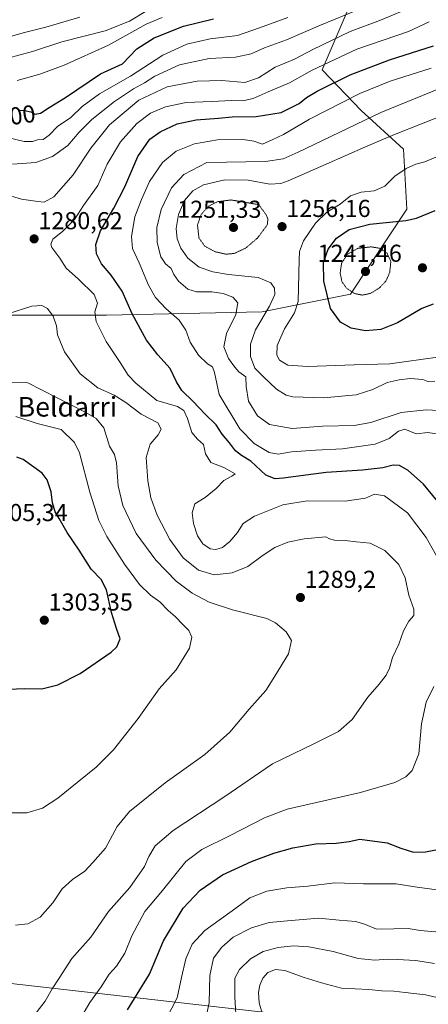
# Model space of a CAD drawing. Units: metres. Extents: x 579799 to 583234, y 4758971 to 4761325.
# Drawn here: x 580136 to 580303, y 4760481 to 4760884 of the extents above; entities that cross this region are included whole.
import ezdxf
from ezdxf.enums import TextEntityAlignment as Align

# ---------------------------------------------------------------- set-up
doc = ezdxf.new("R2010")
doc.units = ezdxf.units.M
doc.header["$MEASUREMENT"] = 0
doc.linetypes.add('TRAZOS2', pattern=[0.375, 0.25, -0.125])
for name, color, linetype, lineweight in [('Carátula', 7, 'Continuous', 5), ('Curva de nivel maestra', 36, 'Continuous', 30), ('Curva de nivel normal', 36, 'Continuous', 0), ('Curva de nivel normal depresión', 36, 'TRAZOS2', 0), ('Entidad de ámbito territorial', 19, 'Continuous', 0), ('Entidad de ámbito territorial CxS', 92, 'Continuous', 0), ('Municipio', 9, 'Continuous', 13), ('Municipio CxS', 142, 'Continuous', 0), ('Pastizal CxS', 92, 'Continuous', 0), ('Punto de cota en terreno', 7, 'Continuous', 0), ('Roquedo', 95, 'Continuous', 0), ('Roquedo CxS', 135, 'Continuous', 0), ('Rótulo de curva de nivel directora', 19, 'Continuous', 0), ('Rótulo de punto de cota en terreno', 19, 'Continuous', 0), ('Texto cartográfico', 19, 'Continuous', 0)]:
    doc.layers.add(name, color=color, linetype=linetype, lineweight=lineweight)
doc.styles.add('Arial', font='txt', dxfattribs={"height": 0.2})

# ---------------------------------------------------------------- blocks, each defined once
blk = doc.blocks.new('*U151')
at = {"layer": 'Pastizal CxS', "color": 92, "linetype": 'Continuous', "lineweight": 0}
blk.add_polyline3d([(579836.43, 4758970.97, 1215.3), (579817.83, 4760564.53, 1302.01), (579818.66, 4760564.25, 1302.03), (579824.83, 4760621.4, 1309.45), (579844.04, 4760639.32, 1310.43), (579881.17, 4760662.37, 1316.64), (579914.47, 4760675.18, 1317.04), (579942.81, 4760696.62, 1316.29), (579986.16, 4760709.62, 1298.26), (580030.96, 4760728.41, 1299.89), (580074.31, 4760734.19, 1288.34), (580085.87, 4760763.09, 1284.54), (580127.78, 4760763.09, 1284.44), (580171.13, 4760763.09, 1278.5), (580234.72, 4760764.53, 1260.3), (580270.85, 4760771.76, 1245.09), (580293.97, 4760806.44, 1251.15), (580292.52, 4760831.01, 1257.12), (580275.18, 4760846.9, 1266.46), (580259.23, 4760863.52, 1278.76), (580278.16, 4760907.47, 1298.32), (580285.79, 4760924.62, 1275.25), (580303.44, 4760912.5, 1273.51)], dxfattribs=at)
blk = doc.blocks.new('*U190')
at = {"layer": 'Curva de nivel normal', "color": 36, "linetype": 'Continuous', "lineweight": 0}
blk.add_polyline3d([(580134.6, 4760859.08, 1305), (580143.89, 4760861.7, 1305), (580153.77, 4760865.31, 1305), (580171.97, 4760873.56, 1305), (580187.35, 4760882.18, 1305), (580193.89, 4760884.85, 1305)], dxfattribs=at)
blk = doc.blocks.new('*U253')
at = {"layer": 'Curva de nivel normal', "color": 36, "linetype": 'Continuous', "lineweight": 0}
for points in [[(580195.68, 4760475.56, 1270), (580200, 4760483.98, 1270), (580201.79, 4760492.31, 1270), (580203.55, 4760499.98, 1270), (580206.06, 4760505.96, 1270), (580211.32, 4760511.58, 1270), (580223.93, 4760520.7, 1270), (580229.73, 4760524.85, 1270), (580236.6, 4760527.59, 1270), (580244.8, 4760528.94, 1270), (580253.41, 4760529.6, 1270), (580264.43, 4760531.03, 1270), (580276.2, 4760530.67, 1270), (580284.22, 4760530.55, 1270), (580289.53, 4760530.67, 1270), (580297.2, 4760529.43, 1270), (580306.2, 4760528.15, 1270)], [(580306.86, 4760714.48, 1270), (580302.53, 4760715.14, 1270), (580297.71, 4760714.67, 1270), (580293.04, 4760716.55, 1270), (580290.49, 4760715.66, 1270), (580286.74, 4760712.66, 1270), (580280.94, 4760710.43, 1270), (580267.65, 4760708.43, 1270), (580256.52, 4760707.97, 1270), (580246.78, 4760707.2, 1270), (580241.27, 4760706.33, 1270), (580237.56, 4760707.03, 1270), (580231.44, 4760710.64, 1270), (580225.55, 4760716.7, 1270), (580217.16, 4760730.74, 1270), (580215.29, 4760739.69, 1270), (580214.5, 4760742.04, 1270), (580212.46, 4760743.31, 1270), (580208.71, 4760746.72, 1270), (580205.25, 4760752.07, 1270), (580203.56, 4760757.01, 1270), (580200.78, 4760761.16, 1270), (580195.3, 4760765.82, 1270), (580191.16, 4760770.32, 1270), (580188.28, 4760775.43, 1270), (580184.41, 4760784.53, 1270), (580181.72, 4760790.47, 1270), (580181.32, 4760795.29, 1270), (580182.65, 4760803.29, 1270), (580185.42, 4760810.42, 1270), (580188.65, 4760817.78, 1270), (580193.96, 4760825.51, 1270), (580199.64, 4760830.17, 1270), (580207.07, 4760833.24, 1270), (580216.45, 4760834.88, 1270), (580227.04, 4760835, 1270), (580231.33, 4760834.23, 1270), (580234.89, 4760833.11, 1270), (580238.86, 4760834.81, 1270), (580243.53, 4760837.06, 1270), (580254.06, 4760843.32, 1270), (580274.65, 4760853.72, 1270), (580287.08, 4760858.85, 1270), (580303.88, 4760864.13, 1270)]]:
    blk.add_polyline3d(points, dxfattribs=at)
blk = doc.blocks.new('*U301')
at = {"layer": 'Curva de nivel maestra', "color": 36, "linetype": 'Continuous', "lineweight": 30}
for points in [[(580131.1, 4760610.25, 1300), (580137.4, 4760610.46, 1300), (580144.59, 4760610.36, 1300), (580151.19, 4760611.94, 1300), (580160.27, 4760616.66, 1300), (580172.93, 4760625.28, 1300), (580175.29, 4760627.52, 1300), (580176.71, 4760630.75, 1300), (580175.24, 4760635.02, 1300), (580173.17, 4760641.59, 1300), (580171.13, 4760650.8, 1300), (580168.95, 4760655.04, 1300), (580164.82, 4760659.27, 1300), (580159.92, 4760667.09, 1300), (580154.96, 4760674.27, 1300), (580151.73, 4760680.04, 1300), (580150.03, 4760682.74, 1300), (580149, 4760686.36, 1300), (580148.5, 4760690.86, 1300), (580146.85, 4760695.74, 1300), (580144.73, 4760698.53, 1300), (580137.07, 4760704.09, 1300), (580134.36, 4760705.04, 1300)], [(580135, 4760847.02, 1300), (580137.55, 4760846.9, 1300), (580140.11, 4760846.24, 1300), (580141.86, 4760845.4, 1300), (580144.06, 4760845.72, 1300), (580147.7, 4760848.12, 1300), (580154.3, 4760852.21, 1300), (580168.66, 4760861.84, 1300), (580177.58, 4760865.89, 1300), (580183.45, 4760872, 1300), (580190.61, 4760876.48, 1300), (580202.63, 4760881.32, 1300), (580214.82, 4760884.29, 1300)]]:
    blk.add_polyline3d(points, dxfattribs=at)
blk = doc.blocks.new('5PATER')
at = {"layer": 'Carátula', "linetype": 'Continuous', "lineweight": 5}
h = blk.add_hatch(color=250, dxfattribs=at)
edge = h.paths.add_edge_path()
edge.add_ellipse((0, 0.01), major_axis=(-1.33, -1.34), ratio=0.999422, start_angle=0, end_angle=360)

msp = doc.modelspace()

# ---------------------------------------------------------------- linework, layer by layer
at = {"layer": 'Curva de nivel maestra', "color": 36, "linetype": 'Continuous', "lineweight": 30}
for points in [[(580306.49, 4760687.06, 1275), (580300.68, 4760694.02, 1275), (580294.49, 4760699.56, 1275), (580290.97, 4760701.68, 1275), (580288.33, 4760701.77, 1275), (580284.14, 4760700.68, 1275), (580275.72, 4760699.72, 1275), (580260.86, 4760698.85, 1275), (580243.35, 4760696.46, 1275), (580240.06, 4760696.22, 1275), (580236.24, 4760697.69, 1275), (580230.05, 4760703.5, 1275), (580226.34, 4760705.79, 1275), (580223.87, 4760707.65, 1275), (580221.34, 4760710.9, 1275), (580218.42, 4760714.42, 1275), (580215.88, 4760718.31, 1275), (580211.44, 4760722.6, 1275), (580206.5, 4760727.86, 1275), (580201.93, 4760732.38, 1275), (580199.72, 4760735.84, 1275), (580197.18, 4760741.29, 1275), (580192.07, 4760746.86, 1275), (580187.42, 4760752.86, 1275), (580181.54, 4760763.62, 1275), (580177.51, 4760772.89, 1275), (580172.99, 4760779.55, 1275), (580169.04, 4760784.12, 1275), (580167.02, 4760788.21, 1275), (580166.69, 4760792.03, 1275), (580168.62, 4760797.56, 1275), (580174.1, 4760806.92, 1275), (580178.6, 4760815.63, 1275), (580183.93, 4760828.07, 1275), (580188.86, 4760835.08, 1275), (580193.07, 4760838.11, 1275), (580199.97, 4760841.35, 1275), (580207.77, 4760843.07, 1275), (580216.83, 4760843.76, 1275), (580222.43, 4760844.21, 1275), (580232.33, 4760844.33, 1275), (580242.48, 4760846.06, 1275), (580249.86, 4760849.7, 1275), (580252.86, 4760852.21, 1275), (580257.19, 4760854.78, 1275), (580270.7, 4760861.38, 1275), (580286.89, 4760867.49, 1275), (580304.85, 4760873.22, 1275)], [(580304.73, 4760767.68, 1250), (580299.99, 4760765.88, 1250), (580290.11, 4760760.01, 1250), (580283.34, 4760757.24, 1250), (580277, 4760756.67, 1250), (580271.2, 4760757.82, 1250), (580266.81, 4760760.33, 1250), (580262.76, 4760765.93, 1250), (580259.94, 4760777.08, 1250), (580259.8, 4760784.72, 1250), (580261.7, 4760790.16, 1250), (580265.18, 4760794.64, 1250), (580270.38, 4760798.12, 1250), (580278.74, 4760800.36, 1250), (580293.53, 4760801.8, 1250), (580297.82, 4760802.74, 1250), (580305.44, 4760806.01, 1250)], [(580179.62, 4760479.1, 1275), (580188.61, 4760493.72, 1275), (580194.44, 4760507.36, 1275), (580202.41, 4760520.66, 1275), (580209.38, 4760527.99, 1275), (580218.52, 4760534.23, 1275), (580230.32, 4760539.8, 1275), (580239.54, 4760543.13, 1275), (580247.36, 4760545.33, 1275), (580256.66, 4760546.93, 1275), (580264.98, 4760547.26, 1275), (580270.32, 4760547.93, 1275), (580274.73, 4760548.83, 1275), (580285.87, 4760547.32, 1275), (580291.52, 4760545.13, 1275), (580296.63, 4760543.58, 1275), (580301.53, 4760543.74, 1275), (580307.99, 4760544.95, 1275)]]:
    msp.add_polyline3d(points, dxfattribs=at)
at = {"layer": 'Curva de nivel normal', "color": 36, "linetype": 'Continuous', "lineweight": 0}
for points in [[(580296.86, 4760889.44, 1285), (580283.13, 4760883.84, 1285), (580270.8, 4760879.16, 1285), (580255.48, 4760871.76, 1285), (580247.98, 4760867.78, 1285), (580240, 4760864.59, 1285), (580233.31, 4760860.24, 1285), (580227.72, 4760858.28, 1285), (580218.28, 4760859.1, 1285), (580208.13, 4760858.85, 1285), (580195.85, 4760856.46, 1285), (580184.3, 4760851.08, 1285), (580172.32, 4760840.93, 1285), (580164.72, 4760831.42, 1285), (580157.43, 4760820.51, 1285), (580149.52, 4760811.47, 1285), (580145.6, 4760809.38, 1285), (580142.03, 4760809.81, 1285), (580136.29, 4760810.53, 1285), (580129.11, 4760812.73, 1285)], [(580160.19, 4760884.95, 1315), (580146.29, 4760880.86, 1315), (580137.59, 4760878.73, 1315), (580130.29, 4760876.68, 1315)], [(580130.73, 4760868.22, 1310), (580140.83, 4760870.97, 1310), (580152.86, 4760874.91, 1310), (580170.53, 4760879.37, 1310), (580180.53, 4760883.4, 1310), (580187.73, 4760887.7, 1310)], [(580132.68, 4760824.94, 1290), (580142.23, 4760825.6, 1290), (580149.01, 4760827.98, 1290), (580155.32, 4760832.52, 1290), (580159.95, 4760837.98, 1290), (580165.1, 4760843.12, 1290), (580174.37, 4760850.57, 1290), (580182.17, 4760855.74, 1290), (580186.61, 4760858.08, 1290), (580190.89, 4760860.86, 1290), (580200.98, 4760865.45, 1290), (580213.01, 4760868.07, 1290), (580223.85, 4760868.64, 1290), (580230.19, 4760869.98, 1290), (580235.65, 4760872.44, 1290), (580244.69, 4760875.78, 1290), (580258.64, 4760881.76, 1290), (580274.53, 4760888.25, 1290)], [(580131.08, 4760835.7, 1295), (580137.47, 4760834.22, 1295), (580140.79, 4760834.21, 1295), (580142.92, 4760834.85, 1295), (580145.23, 4760835.03, 1295), (580147.62, 4760836.71, 1295), (580151, 4760840.24, 1295), (580156.45, 4760844.02, 1295), (580161.19, 4760848.41, 1295), (580168.19, 4760853.65, 1295), (580180.89, 4760860.88, 1295), (580194.15, 4760869.43, 1295), (580203.95, 4760874.02, 1295), (580213.5, 4760876.16, 1295), (580224.69, 4760877.54, 1295), (580233.6, 4760880.58, 1295), (580245.3, 4760884.8, 1295)], [(580309.14, 4760659.19, 1280), (580301.76, 4760672.19, 1280), (580294.22, 4760682.34, 1280), (580284.78, 4760689.21, 1280), (580280.69, 4760689.94, 1280), (580276.96, 4760688.35, 1280), (580268.64, 4760687.1, 1280), (580253.16, 4760687.21, 1280), (580243.19, 4760685.52, 1280), (580231.64, 4760680.98, 1280), (580226.98, 4760677.97, 1280), (580224.64, 4760674.28, 1280), (580221.57, 4760670.58, 1280), (580218.53, 4760668.2, 1280), (580215.85, 4760667.3, 1280), (580213.53, 4760667.64, 1280), (580210.43, 4760669.64, 1280), (580208.28, 4760672.85, 1280), (580206.66, 4760677.98, 1280), (580206.13, 4760682.31, 1280), (580207.27, 4760685.98, 1280), (580211.38, 4760688.64, 1280), (580215.91, 4760692.25, 1280), (580219.1, 4760695.57, 1280), (580222.37, 4760697.31, 1280), (580223.68, 4760698.28, 1280), (580219.06, 4760700.87, 1280), (580213.71, 4760702.84, 1280), (580211.57, 4760706.41, 1280), (580210.8, 4760710.28, 1280), (580208.36, 4760712.38, 1280), (580206.03, 4760715.2, 1280), (580204.27, 4760720.87, 1280), (580202.76, 4760724.21, 1280), (580200.07, 4760725.85, 1280), (580191.74, 4760728.31, 1280), (580183.06, 4760735.33, 1280), (580179.93, 4760738.65, 1280), (580176.74, 4760743.74, 1280), (580170.94, 4760752.32, 1280), (580166.92, 4760760.6, 1280), (580166.25, 4760764.55, 1280), (580167.42, 4760768.05, 1280), (580166.01, 4760771.63, 1280), (580159.59, 4760777.87, 1280), (580154.55, 4760782.35, 1280), (580152.04, 4760786.45, 1280), (580148.67, 4760790.87, 1280), (580148.3, 4760792.12, 1280), (580149.13, 4760794.2, 1280), (580153.11, 4760797.33, 1280), (580158.05, 4760802.23, 1280), (580161.75, 4760807.98, 1280), (580167.57, 4760816.19, 1280), (580171.4, 4760824.83, 1280), (580176.83, 4760834.02, 1280), (580183.56, 4760841.57, 1280), (580189.05, 4760845.7, 1280), (580195.22, 4760848.32, 1280), (580203.64, 4760850.1, 1280), (580214.23, 4760850.49, 1280), (580222.2, 4760850.95, 1280), (580226.86, 4760850.85, 1280), (580231.12, 4760851.74, 1280), (580237.2, 4760854.45, 1280), (580245.98, 4760858.18, 1280), (580255.16, 4760863.32, 1280), (580273.53, 4760871.9, 1280), (580294.53, 4760879.18, 1280), (580303.06, 4760883.08, 1280)], [(580310.62, 4760857.13, 1265), (580283.27, 4760845.97, 1265), (580249.46, 4760829.82, 1265), (580243.37, 4760827.07, 1265), (580236.13, 4760825.92, 1265), (580212.16, 4760825.61, 1265), (580202.7, 4760820.64, 1265), (580197.63, 4760815.21, 1265), (580193.44, 4760806.32, 1265), (580191.64, 4760798.99, 1265), (580191.84, 4760792.86, 1265), (580193.34, 4760787.06, 1265), (580195.15, 4760784.18, 1265), (580197.57, 4760782.2, 1265), (580198.58, 4760779.83, 1265), (580200.48, 4760777.08, 1265), (580204.37, 4760773.77, 1265), (580207.86, 4760772.74, 1265), (580214.18, 4760772.75, 1265), (580218.84, 4760772.06, 1265), (580222.71, 4760770.5, 1265), (580224.74, 4760768.2, 1265), (580223.94, 4760763.39, 1265), (580220.14, 4760755.63, 1265), (580219.14, 4760750.2, 1265), (580221.02, 4760745.39, 1265), (580223.59, 4760741.85, 1265), (580225.18, 4760739.96, 1265), (580228.03, 4760737.96, 1265), (580228.25, 4760733.94, 1265), (580229.22, 4760728, 1265), (580232.82, 4760722.02, 1265), (580237.81, 4760718.4, 1265), (580246.97, 4760716.74, 1265), (580259.36, 4760717.81, 1265), (580272.33, 4760718.08, 1265), (580279.25, 4760719.23, 1265), (580291.55, 4760723.3, 1265), (580301.84, 4760724.48, 1265), (580312.28, 4760723.84, 1265)], [(580311, 4760845.75, 1260), (580288.86, 4760837.06, 1260), (580277.03, 4760831.98, 1260), (580260.92, 4760824.95, 1260), (580245.44, 4760818.02, 1260), (580242.39, 4760816.97, 1260), (580237.9, 4760816.76, 1260), (580228.96, 4760818.36, 1260), (580219.43, 4760818.49, 1260), (580210.75, 4760816.42, 1260), (580206.42, 4760813.98, 1260), (580203.05, 4760810, 1260), (580200.59, 4760804.32, 1260), (580199.59, 4760798.64, 1260), (580200, 4760794.37, 1260), (580201.44, 4760790.54, 1260), (580204.31, 4760786.39, 1260), (580209.04, 4760782.8, 1260), (580214.53, 4760780.81, 1260), (580220.92, 4760779.79, 1260), (580233.1, 4760778.49, 1260), (580238.35, 4760776.38, 1260), (580239.84, 4760774.2, 1260), (580239.94, 4760771.55, 1260), (580237.75, 4760766.88, 1260), (580232.02, 4760757.2, 1260), (580229.98, 4760751.23, 1260), (580229.96, 4760746.25, 1260), (580231.76, 4760741.46, 1260), (580235.3, 4760737.93, 1260), (580240.68, 4760732.82, 1260), (580244.59, 4760730.42, 1260), (580247.28, 4760729.73, 1260), (580259.84, 4760729.34, 1260), (580273.13, 4760730.6, 1260), (580279.99, 4760732.68, 1260), (580285.83, 4760735.67, 1260), (580290.84, 4760736.64, 1260), (580295.31, 4760737.27, 1260), (580300.47, 4760736.8, 1260), (580302.56, 4760736.01, 1260), (580305.35, 4760736.12, 1260)], [(580306.71, 4760828.12, 1255), (580301.28, 4760825.86, 1255), (580297.53, 4760824.83, 1255), (580293.68, 4760823.13, 1255), (580289.03, 4760820, 1255), (580284.86, 4760815.93, 1255), (580280.53, 4760813.93, 1255), (580275.19, 4760813.42, 1255), (580270.9, 4760811.98, 1255), (580266.69, 4760808.54, 1255), (580261.23, 4760805.3, 1255), (580256.53, 4760800.74, 1255), (580251.6, 4760793.55, 1255), (580250.04, 4760789.24, 1255), (580249.91, 4760785.76, 1255), (580249.54, 4760768.79, 1255), (580247.99, 4760764.14, 1255), (580243.87, 4760757.57, 1255), (580240.95, 4760750.78, 1255), (580240.8, 4760746.74, 1255), (580241.89, 4760744.7, 1255), (580245.25, 4760742.7, 1255), (580253.48, 4760742.1, 1255), (580272.41, 4760742.88, 1255), (580286.93, 4760743.22, 1255), (580306.42, 4760745.99, 1255)], [(580131.1, 4760763.88, 1285), (580140.58, 4760766.84, 1285), (580144.7, 4760767.07, 1285), (580146.92, 4760765.85, 1285), (580149.33, 4760762.78, 1285), (580150.65, 4760758.77, 1285), (580151.05, 4760755.16, 1285), (580153.9, 4760748.1, 1285), (580160.34, 4760739.14, 1285), (580167.58, 4760733.45, 1285), (580174.27, 4760730.39, 1285), (580179, 4760727.45, 1285), (580185.22, 4760722.67, 1285), (580192.13, 4760719.12, 1285), (580193.49, 4760716.48, 1285), (580192.24, 4760714.18, 1285), (580188.89, 4760710.36, 1285), (580187.29, 4760704.98, 1285), (580187.93, 4760695.34, 1285), (580189.23, 4760688.45, 1285), (580191.82, 4760681.38, 1285), (580196.96, 4760671.36, 1285), (580202.43, 4760663.9, 1285), (580208.67, 4760658.89, 1285), (580215.17, 4760656.94, 1285), (580222.53, 4760657.75, 1285), (580228.86, 4760660.38, 1285), (580234.71, 4760664.77, 1285), (580239.92, 4760668.12, 1285), (580245.3, 4760670.3, 1285), (580251.91, 4760671.64, 1285), (580260.75, 4760672.46, 1285), (580262.29, 4760671.74, 1285), (580264.28, 4760671.19, 1285), (580268.65, 4760670.94, 1285), (580273.17, 4760670.41, 1285), (580278.89, 4760669.9, 1285), (580284.95, 4760666.97, 1285), (580290.6, 4760661.19, 1285), (580293.24, 4760655.72, 1285), (580294.77, 4760648.64, 1285), (580296.75, 4760642.98, 1285), (580296.79, 4760640.31, 1285), (580294.67, 4760637.98, 1285), (580292.52, 4760634.01, 1285), (580290.58, 4760628.55, 1285), (580288.02, 4760623.17, 1285), (580286.79, 4760618.77, 1285), (580285.43, 4760615.96, 1285), (580282.62, 4760612.25, 1285), (580278.03, 4760606.96, 1285), (580271.57, 4760597.78, 1285), (580265.97, 4760592.85, 1285), (580255.88, 4760587.84, 1285), (580238.95, 4760579.64, 1285), (580219.48, 4760566.34, 1285), (580198.35, 4760552.36, 1285), (580191.05, 4760546.12, 1285), (580188.45, 4760541.76, 1285), (580186.6, 4760537.73, 1285), (580180.64, 4760529.15, 1285), (580171.84, 4760519.33, 1285), (580164.74, 4760508.82, 1285), (580156.92, 4760500.07, 1285), (580151.77, 4760492, 1285), (580148.81, 4760487.73, 1285), (580146.05, 4760482.61, 1285), (580142.3, 4760477.86, 1285)], [(580133.94, 4760513.68, 1290), (580138.86, 4760514.27, 1290), (580143.96, 4760517.04, 1290), (580149.14, 4760522.89, 1290), (580152.97, 4760528.62, 1290), (580157.19, 4760532.4, 1290), (580162.19, 4760535.82, 1290), (580165.53, 4760539.28, 1290), (580170.7, 4760545.15, 1290), (580175.44, 4760553.99, 1290), (580180.54, 4760560.15, 1290), (580195.07, 4760571.94, 1290), (580211.33, 4760583.49, 1290), (580221.51, 4760592.6, 1290), (580229.48, 4760601.98, 1290), (580236.21, 4760609.64, 1290), (580239.88, 4760615.56, 1290), (580245.54, 4760624.66, 1290), (580246.74, 4760630.11, 1290), (580244.57, 4760633.69, 1290), (580240.2, 4760637.34, 1290), (580236.66, 4760639.11, 1290), (580222.6, 4760642.62, 1290), (580213.09, 4760645.83, 1290), (580206.17, 4760649.53, 1290), (580199.63, 4760654.41, 1290), (580191.26, 4760662.92, 1290), (580183.27, 4760673.91, 1290), (580177.79, 4760685.32, 1290), (580175.81, 4760693.39, 1290), (580175.15, 4760702.8, 1290), (580174.34, 4760706.21, 1290), (580172.34, 4760709.61, 1290), (580169.98, 4760717.1, 1290), (580166.82, 4760720.83, 1290), (580162.31, 4760723.54, 1290), (580138.86, 4760735.41, 1290), (580120.09, 4760735.58, 1290)], [(580131.62, 4760559.62, 1295), (580138.53, 4760559.6, 1295), (580144.86, 4760561.59, 1295), (580151.24, 4760565.61, 1295), (580159.16, 4760572.09, 1295), (580166.93, 4760578.26, 1295), (580173.9, 4760585.46, 1295), (580184.01, 4760598.16, 1295), (580192.62, 4760610.35, 1295), (580199.64, 4760618.1, 1295), (580205.08, 4760627, 1295), (580205.97, 4760631.54, 1295), (580204.79, 4760634.24, 1295), (580202.44, 4760636.54, 1295), (580199.17, 4760639.87, 1295), (580196.28, 4760642.34, 1295), (580192.96, 4760645.9, 1295), (580189.04, 4760648.65, 1295), (580184.6, 4760653.02, 1295), (580178.48, 4760661.39, 1295), (580171.29, 4760672.57, 1295), (580167.91, 4760679.15, 1295), (580164.3, 4760690.75, 1295), (580160.08, 4760706.8, 1295), (580157.95, 4760711.01, 1295), (580152.51, 4760716.38, 1295), (580142.79, 4760718.85, 1295), (580133.96, 4760721.77, 1295)], [(580157.69, 4760470.95, 1280), (580164.28, 4760482.08, 1280), (580168.96, 4760488.5, 1280), (580172.23, 4760493.64, 1280), (580175.12, 4760496.97, 1280), (580178.53, 4760502.3, 1280), (580181.51, 4760509.39, 1280), (580186.81, 4760519.33, 1280), (580193.96, 4760527.9, 1280), (580203.58, 4760539.69, 1280), (580210.03, 4760544.67, 1280), (580221.6, 4760550.38, 1280), (580235.72, 4760557.53, 1280), (580244.95, 4760561.08, 1280), (580274.95, 4760567.98, 1280), (580288.97, 4760571.98, 1280), (580293.52, 4760574.31, 1280), (580296.09, 4760576.98, 1280), (580298.8, 4760583.78, 1280), (580299.93, 4760595.97, 1280), (580301.82, 4760604.83, 1280), (580304.9, 4760611.36, 1280)], [(580308.86, 4760510.65, 1265), (580299.38, 4760511.51, 1265), (580294.4, 4760512.28, 1265), (580288.53, 4760512.27, 1265), (580281.51, 4760512.08, 1265), (580276.95, 4760513.92, 1265), (580273.03, 4760515.15, 1265), (580266.2, 4760515.8, 1265), (580257.91, 4760516.63, 1265), (580246.65, 4760515.59, 1265), (580237.67, 4760514.79, 1265), (580230.37, 4760512.55, 1265), (580222.86, 4760508.82, 1265), (580218.3, 4760504.67, 1265), (580214.85, 4760500.17, 1265), (580213.34, 4760493.12, 1265), (580213.05, 4760482.01, 1265), (580211.78, 4760475.64, 1265)], [(580305.29, 4760498.08, 1260), (580297.65, 4760499.22, 1260), (580290.01, 4760499.61, 1260), (580286.01, 4760499.82, 1260), (580280.82, 4760499.41, 1260), (580274.02, 4760500.01, 1260), (580263.82, 4760502.92, 1260), (580253.86, 4760504.84, 1260), (580247.61, 4760505.2, 1260), (580241.27, 4760504.52, 1260), (580235.12, 4760502.91, 1260), (580230.02, 4760499.92, 1260), (580225.5, 4760495.53, 1260), (580223.56, 4760492.1, 1260), (580223.57, 4760484.42, 1260), (580224.13, 4760474.83, 1260)], [(580325.19, 4760480.76, 1255), (580314.12, 4760482.32, 1255), (580301.53, 4760485.24, 1255), (580293.24, 4760486.14, 1255), (580288.54, 4760486.77, 1255), (580283.69, 4760486.92, 1255), (580278.32, 4760487.44, 1255), (580267.13, 4760487.92, 1255), (580259.04, 4760490.15, 1255), (580251.92, 4760492.29, 1255), (580244.04, 4760495.17, 1255), (580240.22, 4760495.62, 1255), (580237.12, 4760494.36, 1255), (580234.99, 4760492.07, 1255), (580233.76, 4760489.15, 1255), (580233.22, 4760486.11, 1255), (580233.56, 4760481.98, 1255), (580234.99, 4760476.74, 1255)]]:
    msp.add_polyline3d(points, dxfattribs=at)
at = {"layer": 'Curva de nivel normal depresión', "color": 36, "linetype": 'TRAZOS2', "lineweight": 0}
for points in [[(580219.99, 4760788.06, 1255), (580223.34, 4760788.38, 1255), (580228.09, 4760790.62, 1255), (580232.87, 4760794.72, 1255), (580236.82, 4760800.03, 1255), (580237.13, 4760802.46, 1255), (580236.36, 4760804.23, 1255), (580233.39, 4760808.31, 1255), (580222.13, 4760810.25, 1255), (580216.46, 4760809.53, 1255), (580212.84, 4760807.69, 1255), (580209.74, 4760804.27, 1255), (580208.3, 4760799.98, 1255), (580208.88, 4760794.8, 1255), (580211.25, 4760791.35, 1255), (580215.49, 4760789.1, 1255), (580219.99, 4760788.06, 1255)], [(580275.79, 4760771.35, 1245), (580279.01, 4760772.03, 1245), (580282.65, 4760774.23, 1245), (580285.37, 4760777.1, 1245), (580286.9, 4760780.58, 1245), (580287.39, 4760785.15, 1245), (580285.82, 4760788.46, 1245), (580283.02, 4760790.47, 1245), (580279.24, 4760791.07, 1245), (580273.79, 4760790.45, 1245), (580269.58, 4760788.04, 1245), (580267.22, 4760784.38, 1245), (580266.64, 4760780.39, 1245), (580267.37, 4760776.87, 1245), (580269.26, 4760774.16, 1245), (580272.68, 4760771.94, 1245), (580275.79, 4760771.35, 1245)]]:
    msp.add_polyline3d(points, dxfattribs=at)
at = {"layer": 'Entidad de ámbito territorial', "color": 19, "linetype": 'Continuous', "lineweight": 0}
msp.add_polyline3d([(582741.27, 4760267.1, 1179.42), (582667.49, 4760152.41, 1195.41), (582472.13, 4760164.16, 1160.4), (582325.95, 4760152.48, 1172.31), (582188.66, 4760141.04, 1174), (582153.4, 4760138.49, 1179.38), (582125.38, 4760136.46, 1196.07), (582112.77, 4760135.54, 1199.46), (581894.49, 4760173.44, 1251.5), (581850.19, 4760181.06, 1256), (581837.74, 4760183.2, 1258.43), (581643.11, 4760216.66, 1243.95), (581428.5, 4760129.94, 1185.88), (581150.91, 4760292.8, 1254.57), (581128.18, 4760312.17, 1246.02), (581105.88, 4760331.18, 1230.44), (581085.2, 4760348.8, 1233.9), (580934.3, 4760475.2, 1285.17), (580776.05, 4760474.55, 1284.1), (580578.06, 4760472.16, 1263.73), (580423.38, 4760470.93, 1254.57), (580314.3, 4760469.1, 1250.34), (579995.18, 4760505.4, 1280.9)], dxfattribs=at)
at = {"layer": 'Entidad de ámbito territorial CxS', "color": 92, "linetype": 'Continuous', "lineweight": 0}
for points in [[(581085.2, 4760348.8, 1233.9), (580934.3, 4760475.2, 1285.17), (580776.05, 4760474.55, 1284.1), (580578.06, 4760472.16, 1263.73), (580423.38, 4760470.93, 1254.57), (580314.3, 4760469.1, 1250.34), (579995.18, 4760505.4, 1280.9), (579817.82, 4760564.52, 1302.01), (579809.42, 4761284.44, 1222.14), (582968.83, 4761321.99, 765.51)], [(581085.2, 4760348.8, 1233.9), (580934.3, 4760475.19, 1285.17), (580776.05, 4760474.55, 1284.1), (580578.06, 4760472.16, 1263.73), (580423.38, 4760470.93, 1254.57), (580314.3, 4760469.1, 1250.34), (579995.18, 4760505.4, 1280.9), (579817.82, 4760564.52, 1302.01), (579809.42, 4761284.44, 1222.14), (582968.83, 4761321.99, 765.51)]]:
    msp.add_polyline3d(points, dxfattribs=at)
at = {"layer": 'Municipio', "color": 9, "linetype": 'Continuous', "lineweight": 13}
msp.add_polyline3d([(582741.27, 4760267.1, 1179.42), (582667.49, 4760152.41, 1195.41), (582472.13, 4760164.16, 1160.4), (582325.95, 4760152.48, 1172.31), (582188.66, 4760141.04, 1174), (582153.4, 4760138.49, 1179.38), (582125.38, 4760136.46, 1196.07), (582112.77, 4760135.54, 1199.46), (581894.49, 4760173.44, 1251.5), (581850.19, 4760181.06, 1256), (581837.74, 4760183.2, 1258.43), (581643.11, 4760216.66, 1243.95), (581428.5, 4760129.94, 1185.88), (581150.91, 4760292.8, 1254.57), (581128.18, 4760312.17, 1246.02), (581105.88, 4760331.18, 1230.44), (581085.2, 4760348.8, 1233.9), (580934.3, 4760475.2, 1285.17), (580776.05, 4760474.55, 1284.1), (580578.06, 4760472.16, 1263.73), (580423.38, 4760470.93, 1254.57), (580314.3, 4760469.1, 1250.34), (579995.18, 4760505.4, 1280.9)], dxfattribs=at)
msp.add_polyline3d([(582741.27, 4760267.1, 1179.42), (582667.49, 4760152.41, 1195.41), (582472.13, 4760164.16, 1160.4), (582325.95, 4760152.48, 1172.31), (582188.66, 4760141.04, 1174), (582153.4, 4760138.49, 1179.38), (582125.38, 4760136.46, 1196.07), (582112.77, 4760135.54, 1199.46), (581894.49, 4760173.44, 1251.5), (581850.19, 4760181.06, 1256), (581837.74, 4760183.2, 1258.43), (581643.11, 4760216.66, 1243.95), (581428.5, 4760129.94, 1185.88), (581150.91, 4760292.8, 1254.57), (581128.18, 4760312.17, 1246.02), (581105.88, 4760331.18, 1230.44), (581085.2, 4760348.8, 1233.9), (580934.3, 4760475.2, 1285.17), (580776.05, 4760474.55, 1284.1), (580578.06, 4760472.16, 1263.73), (580423.38, 4760470.93, 1254.57), (580314.3, 4760469.1, 1250.34), (579995.18, 4760505.4, 1280.9)], dxfattribs=at)
at = {"layer": 'Municipio CxS', "color": 142, "linetype": 'Continuous', "lineweight": 0}
for points in [[(581085.2, 4760348.8, 1233.9), (580934.3, 4760475.2, 1285.17), (580776.05, 4760474.55, 1284.1), (580578.06, 4760472.16, 1263.73), (580423.38, 4760470.93, 1254.57), (580314.3, 4760469.1, 1250.34), (579995.18, 4760505.4, 1280.9), (579817.82, 4760564.52, 1302.01), (579817.82, 4760564.52, 1302.01), (579809.42, 4761284.44, 1222.14), (582968.83, 4761321.99, 765.51)], [(581085.2, 4760348.8, 1233.9), (580934.3, 4760475.19, 1285.17), (580776.05, 4760474.55, 1284.1), (580578.06, 4760472.16, 1263.73), (580423.38, 4760470.93, 1254.57), (580314.3, 4760469.1, 1250.34), (579995.18, 4760505.4, 1280.9), (579817.82, 4760564.52, 1302.01), (579817.82, 4760564.52, 1302.01), (579809.42, 4761284.44, 1222.14), (582968.83, 4761321.99, 765.51)], [(583233.83, 4759011.32, 1103.61), (579836.43, 4758970.97, 1215.3), (579817.82, 4760564.52, 1302.01), (579995.18, 4760505.4, 1280.9), (580314.3, 4760469.1, 1250.34), (580423.38, 4760470.93, 1254.57), (580578.06, 4760472.16, 1263.73), (580776.05, 4760474.55, 1284.1), (580934.3, 4760475.2, 1285.17), (581085.2, 4760348.8, 1233.9)], [(583233.83, 4759011.32, 1103.61), (579836.43, 4758970.97, 1215.3), (579817.82, 4760564.52, 1302.01), (579995.18, 4760505.4, 1280.9), (580314.3, 4760469.1, 1250.34), (580423.38, 4760470.93, 1254.57), (580578.06, 4760472.16, 1263.73), (580776.05, 4760474.55, 1284.1), (580934.3, 4760475.19, 1285.17), (581085.2, 4760348.8, 1233.9)]]:
    msp.add_polyline3d(points, dxfattribs=at)
at = {"layer": 'Pastizal CxS', "color": 92, "linetype": 'Continuous', "lineweight": 0}
msp.add_polyline3d([(579817.82, 4760564.53, 1302.01), (579818.66, 4760564.25, 1302.03), (579824.83, 4760621.4, 1309.45), (579844.04, 4760639.32, 1310.43), (579881.17, 4760662.37, 1316.64), (579914.47, 4760675.18, 1317.04), (579942.8, 4760696.62, 1316.29), (579986.16, 4760709.62, 1298.26), (580030.96, 4760728.41, 1299.89), (580074.31, 4760734.19, 1288.34), (580085.87, 4760763.09, 1284.54), (580127.78, 4760763.09, 1284.44), (580171.13, 4760763.09, 1278.5), (580234.72, 4760764.53, 1260.3), (580270.85, 4760771.76, 1245.08), (580293.97, 4760806.44, 1251.15), (580292.52, 4760831.01, 1257.12), (580275.18, 4760846.9, 1266.46), (580259.23, 4760863.52, 1278.76), (580278.16, 4760907.47, 1298.32), (580285.79, 4760924.62, 1275.25)], dxfattribs=at)
at = {"layer": 'Roquedo', "color": 95, "linetype": 'Continuous', "lineweight": 0}
msp.add_polyline3d([(579817.82, 4760564.53, 1302.01), (579818.66, 4760564.25, 1302.03), (579824.83, 4760621.4, 1309.45), (579844.04, 4760639.32, 1310.43), (579881.17, 4760662.37, 1316.64), (579914.47, 4760675.18, 1317.04), (579942.8, 4760696.62, 1316.29), (579986.16, 4760709.62, 1298.26), (580030.96, 4760728.41, 1299.89), (580074.31, 4760734.19, 1288.34), (580085.87, 4760763.09, 1284.54), (580127.78, 4760763.09, 1284.44), (580171.13, 4760763.09, 1278.5), (580234.72, 4760764.53, 1260.3), (580270.85, 4760771.76, 1245.08), (580293.97, 4760806.44, 1251.15), (580292.52, 4760831.01, 1257.12), (580275.18, 4760846.9, 1266.46), (580259.23, 4760863.52, 1278.76), (580278.16, 4760907.47, 1298.32), (580285.79, 4760924.62, 1275.25)], dxfattribs=at)
at = {"layer": 'Roquedo CxS', "color": 135, "linetype": 'Continuous', "lineweight": 0}
msp.add_polyline3d([(580278.16, 4760907.47, 1298.32), (580259.23, 4760863.52, 1278.76), (580275.18, 4760846.9, 1266.46), (580292.52, 4760831.01, 1257.12), (580293.97, 4760806.44, 1251.15), (580270.85, 4760771.76, 1245.09), (580234.72, 4760764.53, 1260.3), (580171.13, 4760763.09, 1278.5), (580127.78, 4760763.09, 1284.44), (580085.87, 4760763.09, 1284.54), (580074.31, 4760734.19, 1288.34), (580030.96, 4760728.41, 1299.89), (579986.16, 4760709.62, 1298.26), (579942.81, 4760696.62, 1316.29), (579914.47, 4760675.18, 1317.04), (579881.17, 4760662.37, 1316.64), (579844.04, 4760639.32, 1310.43), (579824.83, 4760621.4, 1309.45), (579818.66, 4760564.25, 1302.03), (579817.82, 4760564.53, 1302.01), (579810.93, 4761154.8, 1330.31)], dxfattribs=at)

# ---------------------------------------------------------------- block references
at = {"layer": 'Curva de nivel maestra', "color": 36, "linetype": 'Continuous', "lineweight": 30}
msp.add_blockref('*U301', (0, 0), dxfattribs=at)
at = {"layer": 'Curva de nivel normal', "color": 36, "linetype": 'Continuous', "lineweight": 0}
for name in ['*U253', '*U190']:
    msp.add_blockref(name, (0, 0), dxfattribs=at)
at = {"layer": 'Pastizal CxS', "color": 92, "linetype": 'Continuous', "lineweight": 0}
msp.add_blockref('*U151', (0, 0), dxfattribs=at)
at = {"layer": 'Punto de cota en terreno', "linetype": 'Continuous', "lineweight": 0}
for p in [(580223, 4760799, 1251.33), (580242.89, 4760799.34, 1256.16), (580141.49, 4760794.33, 1280.62), (580300.3, 4760782.51, 1247.74), (580277, 4760781, 1241.46), (580250.39, 4760647.68, 1289.2), (580145.65, 4760638.4, 1303.35)]:
    msp.add_blockref('5PATER', p, dxfattribs=at)

# ---------------------------------------------------------------- texts
at = {"layer": 'Rótulo de curva de nivel directora', "color": 19, "linetype": 'Continuous', "lineweight": 0, "style": 'Arial'}
msp.add_text('1300', height=7, rotation=7.9192, dxfattribs=at).set_placement((580131.46, 4760844.31), align=Align.MIDDLE_CENTER)
at = {"layer": 'Rótulo de punto de cota en terreno', "color": 19, "linetype": 'Continuous', "lineweight": 0, "style": 'Arial'}
for s, p in [('1251,33', (580200.02, 4760800.76)), ('1256,16', (580244.65, 4760801.1)), ('1280,62', (580143.25, 4760796.09)), ('1241,46', (580257.43, 4760782.76)), ('1305,34', (580120.76, 4760676.76)), ('1289,2', (580252.15, 4760649.44)), ('1303,35', (580147.41, 4760640.16))]:
    msp.add_text(s, height=7, dxfattribs=at).set_placement(p, align=Align.BOTTOM_LEFT)
at = {"layer": 'Texto cartográfico', "color": 19, "linetype": 'Continuous', "lineweight": 0, "style": 'Arial'}
msp.add_text('Beldarri', height=8, dxfattribs=at).set_placement((580155.09, 4760725.67), align=Align.MIDDLE_CENTER)

doc.saveas('drawing.dxf')
